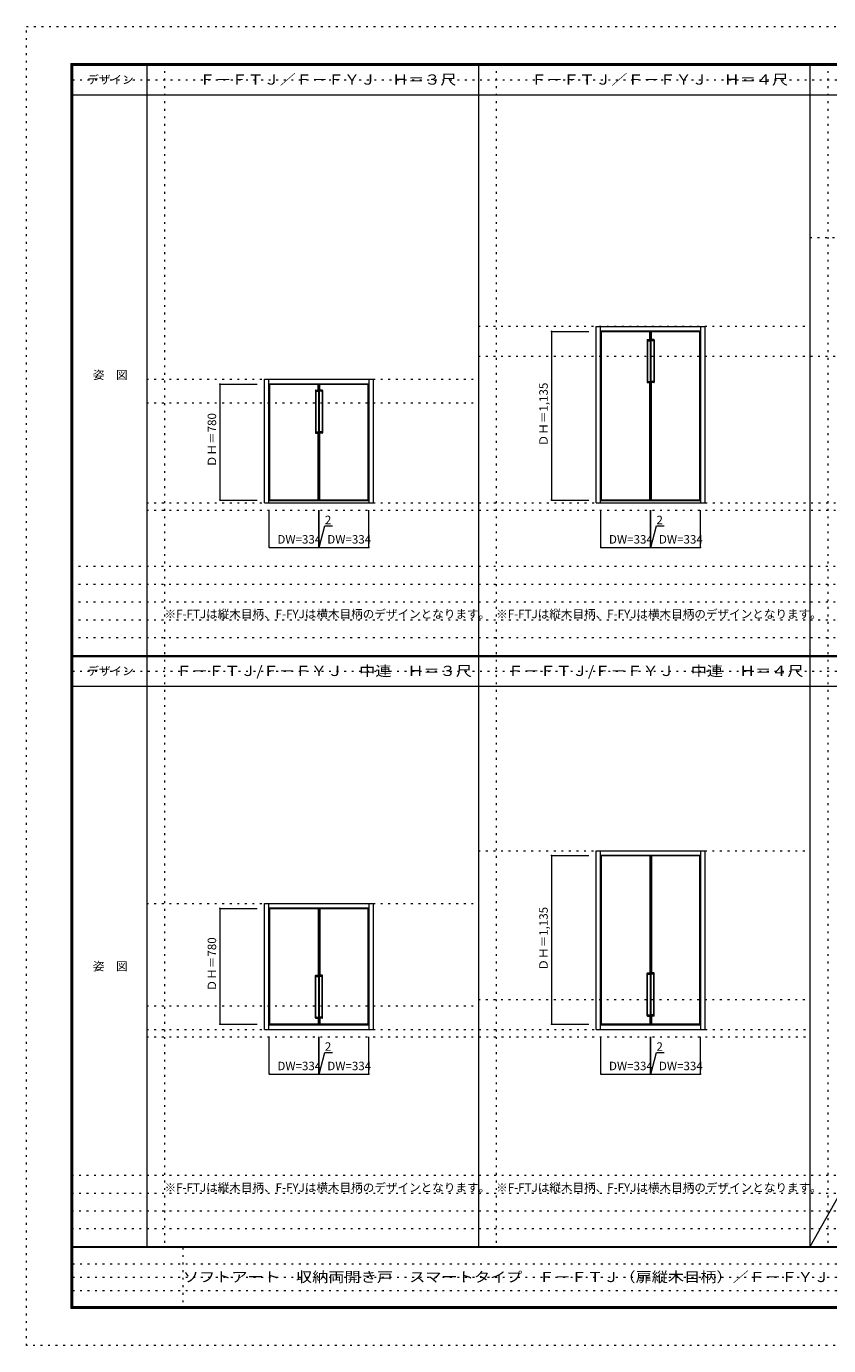
# Model space of a CAD drawing. Units: millimetres. Extents: x -6300 to 6000, y -4455 to 4425.
# Drawn here: x -6300 to -901, y -4455 to 4425 of the extents above; entities that cross this region are included whole.
import ezdxf

# ---------------------------------------------------------------- set-up
doc = ezdxf.new("R2010")
doc.units = ezdxf.units.MM
doc.header["$LTSCALE"] = 30
doc.linetypes.add('JWW_HOJO', pattern=[1.693333, -1.27, 0.423333])
for name, color, linetype in [('0-0_補助線', 7, 'Continuous'), ('0-2_扉', 7, 'Continuous'), ('0-3_仕上げ', 7, 'Continuous'), ('0-4_枠', 7, 'Continuous'), ('0-A_文字', 7, 'Continuous'), ('0-B_寸法', 7, 'Continuous'), ('F-0_補助線', 7, 'Continuous'), ('F-1_枠', 7, 'Continuous'), ('F-A_文字', 7, 'Continuous')]:
    doc.layers.add(name, color=color, linetype=linetype)
doc.styles.add('ＭＳ ゴシック', font='txt', dxfattribs={"height": 1})

msp = doc.modelspace()

# ---------------------------------------------------------------- linework, layer by layer
at = {"layer": '0-0_補助線', "color": 120, "linetype": 'JWW_HOJO', "lineweight": 5}
for p, q in [((-5370, 4175), (-5370, -3790)), ((-3138.4, 4175), (-3138.4, -3790)), ((-906.8, 4175), (-906.8, -3790)), ((-3258.4, 2205), (5700, 2205)), ((-5490, 1892), (-3258.4, 1892)), ((-5490, 1168), (5700, 1168)), ((-6000, 790.5), (5700, 790.5)), ((-6000, 670.5), (5700, 670.5)), ((-6000, 550.5), (5700, 550.5)), ((-6000, 430.5), (5700, 430.5)), ((-6000, 310.5), (5700, 310.5)), ((-3258.4, -2124.8), (-1026.8, -2124.8)), ((-5490, -2166.8), (-3258.4, -2166.8)), ((-5490, -2376.8), (-1026.8, -2376.8)), ((5700, -3310), (-6000, -3310)), ((5700, -3430), (-6000, -3430)), ((5700, -3550), (-6000, -3550)), ((5700, -3670), (-6000, -3670))]:
    msp.add_line(p, q, dxfattribs=at)
at = {"layer": '0-0_補助線', "color": 7, "linetype": 'JWW_HOJO', "lineweight": 9}
for p, q in [((-1026.8, 4165), (-1026.8, -3790)), ((-3258.4, 3965), (-3258.4, -3790)), ((-1026.8, 3004), (1204.8, 3004)), ((-3258.4, 2406), (-1026.8, 2406)), ((-5490, 2051), (-3258.4, 2051)), ((-5490, 1218), (5700, 1218)), ((-3258.4, -1123.8), (-1026.8, -1123.8)), ((-5490, -1478.8), (-3258.4, -1478.8)), ((-5490, -2326.8), (-1026.8, -2326.8))]:
    msp.add_line(p, q, dxfattribs=at)
at = {"layer": '0-2_扉', "color": 92, "linetype": 'Continuous', "lineweight": 13}
for p, q in [((-2099.8, 2372), (-2433.8, 2372)), ((-2433.8, 2372), (-2433.8, 1237)), ((-2099.8, 2372), (-2099.8, 1237)), ((-2097.8, 2372), (-2097.8, 1237)), ((-2097.8, 2372), (-1763.8, 2372)), ((-1763.8, 1237), (-1763.8, 2372)), ((-4331.4, 2017), (-4665.4, 2017)), ((-4665.4, 2017), (-4665.4, 1237)), ((-4331.4, 2017), (-4331.4, 1237)), ((-4329.4, 2017), (-4329.4, 1237)), ((-4329.4, 2017), (-3995.4, 2017)), ((-3995.4, 1237), (-3995.4, 2017)), ((-4331.4, 1237), (-4665.4, 1237)), ((-4329.4, 1237), (-3995.4, 1237)), ((-2099.8, 1237), (-2433.8, 1237)), ((-2097.8, 1237), (-1763.8, 1237)), ((-2099.8, -1156.8), (-2433.8, -1156.8)), ((-2433.8, -1156.8), (-2433.8, -2291.8)), ((-2099.8, -2291.8), (-2099.8, -1156.8)), ((-2097.8, -1156.8), (-1763.8, -1156.8)), ((-2097.8, -2291.8), (-2097.8, -1156.8)), ((-1763.8, -2291.8), (-1763.8, -1156.8)), ((-4331.4, -1511.8), (-4665.4, -1511.8)), ((-4665.4, -1511.8), (-4665.4, -2291.8)), ((-4331.4, -2291.8), (-4331.4, -1511.8)), ((-4329.4, -1511.8), (-3995.4, -1511.8)), ((-4329.4, -2291.8), (-4329.4, -1511.8)), ((-3995.4, -2291.8), (-3995.4, -1511.8)), ((-4331.4, -2291.8), (-4665.4, -2291.8)), ((-4329.4, -2291.8), (-3995.4, -2291.8)), ((-2099.8, -2291.8), (-2433.8, -2291.8)), ((-2097.8, -2291.8), (-1763.8, -2291.8))]:
    msp.add_line(p, q, dxfattribs=at)
at = {"layer": '0-3_仕上げ', "color": 7, "linetype": 'Continuous', "lineweight": 9}
for p, q in [((-2433.8, 1237), (-2433.8, 2372)), ((-2433.8, 2372), (-2099.8, 2372)), ((-2429.8, 1237), (-2429.8, 2372)), ((-2122.8, 2314), (-2122.8, 2030)), ((-2119.8, 2317), (-2099.8, 2317)), ((-2116.8, 2309), (-2102.8, 2309)), ((-2103.8, 2317), (-2103.8, 2372)), ((-2103.1, 2317), (-2103.1, 2312)), ((-2099.8, 1237), (-2099.8, 2372)), ((-2099.8, 2312), (-2099.8, 2313.5)), ((-2099.8, 2312), (-2099.8, 2313.5)), ((-1763.8, 2372), (-2097.8, 2372)), ((-2097.8, 1237), (-2097.8, 2372)), ((-2077.8, 2317), (-2097.8, 2317)), ((-2097.8, 2312), (-2097.8, 2313.5)), ((-2097.8, 2312), (-2097.8, 2313.5)), ((-2080.8, 2309), (-2094.8, 2309)), ((-2094.5, 2317), (-2094.5, 2312)), ((-2093.8, 2317), (-2093.8, 2372)), ((-2074.8, 2314), (-2074.8, 2030)), ((-1767.8, 1237), (-1767.8, 2372)), ((-1763.8, 1237), (-1763.8, 2372)), ((-2119.8, 2306), (-2119.8, 2038)), ((-2077.8, 2306), (-2077.8, 2038)), ((-4665.4, 1237), (-4665.4, 2017)), ((-4665.4, 2017), (-4331.4, 2017)), ((-4661.4, 1237), (-4661.4, 2017)), ((-4354.4, 1974), (-4354.4, 1690)), ((-4351.4, 1977), (-4331.4, 1977)), ((-4351.4, 1966), (-4351.4, 1698)), ((-4348.4, 1969), (-4334.4, 1969)), ((-4335.4, 1977), (-4335.4, 2017)), ((-4334.7, 1977), (-4334.7, 1972)), ((-4331.4, 1237), (-4331.4, 2017)), ((-4331.4, 1972), (-4331.4, 1973.5)), ((-4331.4, 1972), (-4331.4, 1973.5)), ((-3995.4, 2017), (-4329.4, 2017)), ((-4329.4, 1237), (-4329.4, 2017)), ((-4309.4, 1977), (-4329.4, 1977)), ((-4329.4, 1972), (-4329.4, 1973.5)), ((-4329.4, 1972), (-4329.4, 1973.5)), ((-4312.4, 1969), (-4326.4, 1969)), ((-4326.1, 1977), (-4326.1, 1972)), ((-4325.4, 1977), (-4325.4, 2017)), ((-4309.4, 1966), (-4309.4, 1698)), ((-4306.4, 1974), (-4306.4, 1690)), ((-3999.4, 1237), (-3999.4, 2017)), ((-3995.4, 1237), (-3995.4, 2017)), ((-2119.8, 2027), (-2099.8, 2027)), ((-2116.8, 2035), (-2102.8, 2035)), ((-2103.8, 1237), (-2103.8, 2027)), ((-2103.1, 2027), (-2103.1, 2032)), ((-2099.8, 2032), (-2099.8, 2030.5)), ((-2099.8, 2032), (-2099.8, 2030.5)), ((-2099.8, 2032), (-2099.8, 2030.5)), ((-2097.8, 2032), (-2097.8, 2030.5)), ((-2097.8, 2032), (-2097.8, 2030.5)), ((-2097.8, 2032), (-2097.8, 2030.5)), ((-2077.8, 2027), (-2097.8, 2027)), ((-2080.8, 2035), (-2094.8, 2035)), ((-2094.5, 2027), (-2094.5, 2032)), ((-2093.8, 1237), (-2093.8, 2027)), ((-4348.4, 1695), (-4334.4, 1695)), ((-4334.7, 1687), (-4334.7, 1692)), ((-4331.4, 1692), (-4331.4, 1690.5)), ((-4331.4, 1692), (-4331.4, 1690.5)), ((-4331.4, 1692), (-4331.4, 1690.5)), ((-4329.4, 1692), (-4329.4, 1690.5)), ((-4329.4, 1692), (-4329.4, 1690.5)), ((-4329.4, 1692), (-4329.4, 1690.5)), ((-4312.4, 1695), (-4326.4, 1695)), ((-4326.1, 1687), (-4326.1, 1692)), ((-4351.4, 1687), (-4331.4, 1687)), ((-4335.4, 1237), (-4335.4, 1687)), ((-4309.4, 1687), (-4329.4, 1687)), ((-4325.4, 1237), (-4325.4, 1687)), ((-4665.4, 1237), (-4331.4, 1237)), ((-3995.4, 1237), (-4329.4, 1237)), ((-2433.8, 1237), (-2099.8, 1237)), ((-1763.8, 1237), (-2097.8, 1237)), ((-2433.8, -2291.8), (-2433.8, -1156.8)), ((-2433.8, -1156.8), (-2099.8, -1156.8)), ((-2429.8, -2291.8), (-2429.8, -1156.8)), ((-2103.8, -1156.8), (-2103.8, -1946.8)), ((-2099.8, -1156.8), (-2099.8, -2291.8)), ((-1763.8, -1156.8), (-2097.8, -1156.8)), ((-2097.8, -1156.8), (-2097.8, -2291.8)), ((-2093.8, -1156.8), (-2093.8, -1946.8)), ((-1767.8, -2291.8), (-1767.8, -1156.8)), ((-1763.8, -2291.8), (-1763.8, -1156.8)), ((-4665.4, -2291.8), (-4665.4, -1511.8)), ((-4665.4, -1511.8), (-4331.4, -1511.8)), ((-4661.4, -2291.8), (-4661.4, -1511.8)), ((-4335.4, -1511.8), (-4335.4, -1961.8)), ((-4331.4, -1511.8), (-4331.4, -2291.8)), ((-3995.4, -1511.8), (-4329.4, -1511.8)), ((-4329.4, -1511.8), (-4329.4, -2291.8)), ((-4325.4, -1511.8), (-4325.4, -1961.8)), ((-3999.4, -2291.8), (-3999.4, -1511.8)), ((-3995.4, -2291.8), (-3995.4, -1511.8)), ((-2122.8, -2233.8), (-2122.8, -1949.8)), ((-2119.8, -1946.8), (-2099.8, -1946.8)), ((-2103.1, -1946.8), (-2103.1, -1951.8)), ((-2099.8, -1951.8), (-2099.8, -1950.3)), ((-2099.8, -1951.8), (-2099.8, -1950.3)), ((-2099.8, -1951.8), (-2099.8, -1950.3)), ((-2077.8, -1946.8), (-2097.8, -1946.8)), ((-2097.8, -1951.8), (-2097.8, -1950.3)), ((-2097.8, -1951.8), (-2097.8, -1950.3)), ((-2097.8, -1951.8), (-2097.8, -1950.3)), ((-2094.5, -1946.8), (-2094.5, -1951.8)), ((-2074.8, -2233.8), (-2074.8, -1949.8)), ((-4354.4, -2248.8), (-4354.4, -1964.8)), ((-4351.4, -1961.8), (-4331.4, -1961.8)), ((-4351.4, -2240.8), (-4351.4, -1972.8)), ((-4348.4, -1969.8), (-4334.4, -1969.8)), ((-4334.7, -1961.8), (-4334.7, -1966.8)), ((-4331.4, -1966.8), (-4331.4, -1965.3)), ((-4331.4, -1966.8), (-4331.4, -1965.3)), ((-4331.4, -1966.8), (-4331.4, -1965.3)), ((-4309.4, -1961.8), (-4329.4, -1961.8)), ((-4329.4, -1966.8), (-4329.4, -1965.3)), ((-4329.4, -1966.8), (-4329.4, -1965.3)), ((-4329.4, -1966.8), (-4329.4, -1965.3)), ((-4312.4, -1969.8), (-4326.4, -1969.8)), ((-4326.1, -1961.8), (-4326.1, -1966.8)), ((-4309.4, -2240.8), (-4309.4, -1972.8)), ((-4306.4, -2248.8), (-4306.4, -1964.8)), ((-2119.8, -2225.8), (-2119.8, -1957.8)), ((-2116.8, -1954.8), (-2102.8, -1954.8)), ((-2080.8, -1954.8), (-2094.8, -1954.8)), ((-2077.8, -2225.8), (-2077.8, -1957.8)), ((-4665.4, -2291.8), (-4331.4, -2291.8)), ((-4351.4, -2251.8), (-4331.4, -2251.8)), ((-4348.4, -2243.8), (-4334.4, -2243.8)), ((-4335.4, -2251.8), (-4335.4, -2291.8)), ((-4334.7, -2251.8), (-4334.7, -2246.8)), ((-4331.4, -2246.8), (-4331.4, -2248.3)), ((-4331.4, -2246.8), (-4331.4, -2248.3)), ((-4329.4, -2246.8), (-4329.4, -2248.3)), ((-4329.4, -2246.8), (-4329.4, -2248.3)), ((-4309.4, -2251.8), (-4329.4, -2251.8)), ((-3995.4, -2291.8), (-4329.4, -2291.8)), ((-4312.4, -2243.8), (-4326.4, -2243.8)), ((-4326.1, -2251.8), (-4326.1, -2246.8)), ((-4325.4, -2251.8), (-4325.4, -2291.8)), ((-2433.8, -2291.8), (-2099.8, -2291.8)), ((-2119.8, -2236.8), (-2099.8, -2236.8)), ((-2116.8, -2228.8), (-2102.8, -2228.8)), ((-2103.8, -2236.8), (-2103.8, -2291.8)), ((-2103.1, -2236.8), (-2103.1, -2231.8)), ((-2099.8, -2231.8), (-2099.8, -2233.3)), ((-2099.8, -2231.8), (-2099.8, -2233.3)), ((-2097.8, -2231.8), (-2097.8, -2233.3)), ((-2097.8, -2231.8), (-2097.8, -2233.3)), ((-2077.8, -2236.8), (-2097.8, -2236.8)), ((-1763.8, -2291.8), (-2097.8, -2291.8)), ((-2080.8, -2228.8), (-2094.8, -2228.8)), ((-2094.5, -2236.8), (-2094.5, -2231.8)), ((-2093.8, -2236.8), (-2093.8, -2291.8))]:
    msp.add_line(p, q, dxfattribs=at)
for centre, start, end in [((-2119.8, 2314), 90, 180), ((-2116.8, 2306), 90, 180), ((-2102.8, 2312), 270, 0), ((-2094.8, 2312), 180, 270), ((-2080.8, 2306), 0, 90), ((-2077.8, 2314), 0, 90), ((-4351.4, 1974), 90, 180), ((-4348.4, 1966), 90, 180), ((-4334.4, 1972), 270, 0), ((-4326.4, 1972), 180, 270), ((-4312.4, 1966), 0, 90), ((-4309.4, 1974), 0, 90), ((-2119.8, 2030), 180, 270), ((-2116.8, 2038), 180, 270), ((-2102.8, 2032), 0, 90), ((-2094.8, 2032), 90, 180), ((-2080.8, 2038), 270, 0), ((-2077.8, 2030), 270, 0), ((-4351.4, 1690), 180, 270), ((-4348.4, 1698), 180, 270), ((-4334.4, 1692), 0, 90), ((-4326.4, 1692), 90, 180), ((-4312.4, 1698), 270, 0), ((-4309.4, 1690), 270, 0), ((-2119.8, -1949.8), 90, 180), ((-2102.8, -1951.8), 270, 0), ((-2094.8, -1951.8), 180, 270), ((-2077.8, -1949.8), 0, 90), ((-4351.4, -1964.8), 90, 180), ((-4348.4, -1972.8), 90, 180), ((-4334.4, -1966.8), 270, 0), ((-4326.4, -1966.8), 180, 270), ((-4312.4, -1972.8), 0, 90), ((-4309.4, -1964.8), 0, 90), ((-2116.8, -1957.8), 90, 180), ((-2080.8, -1957.8), 0, 90), ((-4351.4, -2248.8), 180, 270), ((-4348.4, -2240.8), 180, 270), ((-4334.4, -2246.8), 0, 90), ((-4326.4, -2246.8), 90, 180), ((-4312.4, -2240.8), 270, 0), ((-4309.4, -2248.8), 270, 0), ((-2119.8, -2233.8), 180, 270), ((-2116.8, -2225.8), 180, 270), ((-2102.8, -2231.8), 0, 90), ((-2094.8, -2231.8), 90, 180), ((-2080.8, -2225.8), 270, 0), ((-2077.8, -2233.8), 270, 0)]:
    msp.add_arc(centre, 3, start, end, dxfattribs=at)
at = {"layer": '0-4_枠', "color": 92, "linetype": 'Continuous', "lineweight": 13}
for p, q in [((-2465.8, 1218), (-2465.8, 2405)), ((-2465.8, 2405), (-1731.8, 2405)), ((-2435.8, 1218), (-2435.8, 2405)), ((-1761.8, 1218), (-1761.8, 2405)), ((-1731.8, 1218), (-1731.8, 2405)), ((-2435.8, 2375), (-1761.8, 2375)), ((-4697.4, 1218), (-4697.4, 2050)), ((-4697.4, 2050), (-3963.4, 2050)), ((-4667.4, 1218), (-4667.4, 2050)), ((-3993.4, 1218), (-3993.4, 2050)), ((-3963.4, 1218), (-3963.4, 2050)), ((-4667.4, 2020), (-3993.4, 2020)), ((-4697.4, 1218), (-3963.4, 1218)), ((-4667.4, 1233), (-3993.4, 1233)), ((-2465.8, 1218), (-1731.8, 1218)), ((-2435.8, 1233), (-1761.8, 1233)), ((-2465.8, -1123.8), (-1731.8, -1123.8)), ((-2465.8, -2326.8), (-2465.8, -1123.8)), ((-2435.8, -2326.8), (-2435.8, -1123.8)), ((-2435.8, -1153.8), (-1761.8, -1153.8)), ((-1761.8, -2326.8), (-1761.8, -1123.8)), ((-1731.8, -2326.8), (-1731.8, -1123.8)), ((-4697.4, -1478.8), (-3963.4, -1478.8)), ((-4697.4, -2326.8), (-4697.4, -1478.8)), ((-4667.4, -2326.8), (-4667.4, -1478.8)), ((-4667.4, -1508.8), (-3993.4, -1508.8)), ((-3993.4, -2326.8), (-3993.4, -1478.8)), ((-3963.4, -2326.8), (-3963.4, -1478.8)), ((-4667.4, -2296.8), (-3993.4, -2296.8)), ((-2435.8, -2296.8), (-1761.8, -2296.8)), ((-4697.4, -2326.8), (-3963.4, -2326.8)), ((-2465.8, -2326.8), (-1731.8, -2326.8))]:
    msp.add_line(p, q, dxfattribs=at)
at = {"layer": '0-B_寸法', "color": 120, "linetype": 'Continuous', "lineweight": 5}
for p, q in [((-2765.8, 2372), (-2765.8, 1237)), ((-2765.8, 2372), (-2515.8, 2372)), ((-4997.4, 2017), (-4997.4, 1237)), ((-4997.4, 2017), (-4747.4, 2017)), ((-4997.4, 1237), (-4747.4, 1237)), ((-4665.4, 918), (-4665.4, 1168)), ((-4331.4, 918), (-4331.4, 1168)), ((-4329.4, 918), (-4329.4, 1168)), ((-3995.4, 918), (-3995.4, 1168)), ((-2765.8, 1237), (-2515.8, 1237)), ((-2433.8, 918), (-2433.8, 1168)), ((-2099.8, 918), (-2099.8, 1168)), ((-2097.8, 918), (-2097.8, 1168)), ((-1763.8, 918), (-1763.8, 1168)), ((-4330.4, 918), (-4291.4, 1063.5)), ((-4291.4, 1063.5), (-4239.5, 1063.5)), ((-2098.8, 918), (-2059.8, 1063.5)), ((-2059.8, 1063.5), (-2007.9, 1063.5)), ((-4665.4, 918), (-4331.4, 918)), ((-4331.4, 918), (-4329.4, 918)), ((-4329.4, 918), (-3995.4, 918)), ((-2433.8, 918), (-2099.8, 918)), ((-2099.8, 918), (-2097.8, 918)), ((-2097.8, 918), (-1763.8, 918)), ((-2765.8, -1156.8), (-2765.8, -2291.8)), ((-2765.8, -1156.8), (-2515.8, -1156.8)), ((-4997.4, -1511.8), (-4997.4, -2291.8)), ((-4997.4, -1511.8), (-4747.4, -1511.8)), ((-4997.4, -2291.8), (-4747.4, -2291.8)), ((-2765.8, -2291.8), (-2515.8, -2291.8)), ((-4665.4, -2626.8), (-4665.4, -2376.8)), ((-4331.4, -2626.8), (-4331.4, -2376.8)), ((-4329.4, -2626.8), (-4329.4, -2376.8)), ((-3995.4, -2626.8), (-3995.4, -2376.8)), ((-2433.8, -2626.8), (-2433.8, -2376.8)), ((-2099.8, -2626.8), (-2099.8, -2376.8)), ((-2097.8, -2626.8), (-2097.8, -2376.8)), ((-1763.8, -2626.8), (-1763.8, -2376.8)), ((-4330.4, -2626.8), (-4291.4, -2481.3)), ((-4291.4, -2481.3), (-4239.5, -2481.3)), ((-2098.8, -2626.8), (-2059.8, -2481.3)), ((-2059.8, -2481.3), (-2007.9, -2481.3)), ((-4665.4, -2626.8), (-4331.4, -2626.8)), ((-4331.4, -2626.8), (-4329.4, -2626.8)), ((-4329.4, -2626.8), (-3995.4, -2626.8)), ((-2433.8, -2626.8), (-2099.8, -2626.8)), ((-2099.8, -2626.8), (-2097.8, -2626.8)), ((-2097.8, -2626.8), (-1763.8, -2626.8))]:
    msp.add_line(p, q, dxfattribs=at)
at = {"layer": '0-B_寸法', "color": 7, "linetype": 'Continuous', "lineweight": 9, "const_width": 6}
for points in [[(-2762.8, 2372, 0.414214), (-2765.8, 2375, 0.414214), (-2768.8, 2372, 0.414214), (-2765.8, 2369, 0.414214)], [(-4994.4, 2017, 0.414214), (-4997.4, 2020, 0.414214), (-5000.4, 2017, 0.414214), (-4997.4, 2014, 0.414214)], [(-4994.4, 1237, 0.414214), (-4997.4, 1240, 0.414214), (-5000.4, 1237, 0.414214), (-4997.4, 1234, 0.414214)], [(-2762.8, 1237, 0.414214), (-2765.8, 1240, 0.414214), (-2768.8, 1237, 0.414214), (-2765.8, 1234, 0.414214)], [(-4662.4, 918, 0.414214), (-4665.4, 921, 0.414214), (-4668.4, 918, 0.414214), (-4665.4, 915, 0.414214)], [(-4328.4, 918, 0.414214), (-4331.4, 921, 0.414214), (-4334.4, 918, 0.414214), (-4331.4, 915, 0.414214)], [(-4326.4, 918, 0.414214), (-4329.4, 921, 0.414214), (-4332.4, 918, 0.414214), (-4329.4, 915, 0.414214)], [(-3992.4, 918, 0.414214), (-3995.4, 921, 0.414214), (-3998.4, 918, 0.414214), (-3995.4, 915, 0.414214)], [(-2430.8, 918, 0.414214), (-2433.8, 921, 0.414214), (-2436.8, 918, 0.414214), (-2433.8, 915, 0.414214)], [(-2096.8, 918, 0.414214), (-2099.8, 921, 0.414214), (-2102.8, 918, 0.414214), (-2099.8, 915, 0.414214)], [(-2094.8, 918, 0.414214), (-2097.8, 921, 0.414214), (-2100.8, 918, 0.414214), (-2097.8, 915, 0.414214)], [(-1760.8, 918, 0.414214), (-1763.8, 921, 0.414214), (-1766.8, 918, 0.414214), (-1763.8, 915, 0.414214)], [(-2762.8, -1156.8, 0.414214), (-2765.8, -1153.8, 0.414214), (-2768.8, -1156.8, 0.414214), (-2765.8, -1159.8, 0.414214)], [(-4994.4, -1511.8, 0.414214), (-4997.4, -1508.8, 0.414214), (-5000.4, -1511.8, 0.414214), (-4997.4, -1514.8, 0.414214)], [(-4994.4, -2291.8, 0.414214), (-4997.4, -2288.8, 0.414214), (-5000.4, -2291.8, 0.414214), (-4997.4, -2294.8, 0.414214)], [(-2762.8, -2291.8, 0.414214), (-2765.8, -2288.8, 0.414214), (-2768.8, -2291.8, 0.414214), (-2765.8, -2294.8, 0.414214)], [(-4662.4, -2626.8, 0.414214), (-4665.4, -2623.8, 0.414214), (-4668.4, -2626.8, 0.414214), (-4665.4, -2629.8, 0.414214)], [(-4328.4, -2626.8, 0.414214), (-4331.4, -2623.8, 0.414214), (-4334.4, -2626.8, 0.414214), (-4331.4, -2629.8, 0.414214)], [(-4326.4, -2626.8, 0.414214), (-4329.4, -2623.8, 0.414214), (-4332.4, -2626.8, 0.414214), (-4329.4, -2629.8, 0.414214)], [(-3992.4, -2626.8, 0.414214), (-3995.4, -2623.8, 0.414214), (-3998.4, -2626.8, 0.414214), (-3995.4, -2629.8, 0.414214)], [(-2430.8, -2626.8, 0.414214), (-2433.8, -2623.8, 0.414214), (-2436.8, -2626.8, 0.414214), (-2433.8, -2629.8, 0.414214)], [(-2096.8, -2626.8, 0.414214), (-2099.8, -2623.8, 0.414214), (-2102.8, -2626.8, 0.414214), (-2099.8, -2629.8, 0.414214)], [(-2094.8, -2626.8, 0.414214), (-2097.8, -2623.8, 0.414214), (-2100.8, -2626.8, 0.414214), (-2097.8, -2629.8, 0.414214)], [(-1760.8, -2626.8, 0.414214), (-1763.8, -2623.8, 0.414214), (-1766.8, -2626.8, 0.414214), (-1763.8, -2629.8, 0.414214)]]:
    msp.add_lwpolyline(points, format="xyb", close=True, dxfattribs=at)
at = {"layer": 'F-0_補助線', "color": 120, "linetype": 'JWW_HOJO', "lineweight": 5}
for p, q in [((-6300, -4455), (-6300, 4425)), ((-6300, 4425), (6000, 4425)), ((6000, -4455), (-6300, -4455))]:
    msp.add_line(p, q, dxfattribs=at)
at = {"layer": 'F-0_補助線', "color": 200, "linetype": 'JWW_HOJO', "lineweight": 20}
for p, q in [((-5990, 4065), (5690, 4065)), ((-5990, 84.5), (5690, 84.5))]:
    msp.add_line(p, q, dxfattribs=at)
at = {"layer": 'F-0_補助線', "color": 7, "linetype": 'JWW_HOJO', "lineweight": 9}
for p, q in [((-5247.5, -3795), (-5247.5, -4205)), ((-5990, -3905), (-150, -3905)), ((-5990, -3995), (-150, -3995)), ((-5990, -4085), (-150, -4085))]:
    msp.add_line(p, q, dxfattribs=at)
at = {"layer": 'F-1_枠', "color": 200, "linetype": 'Continuous', "lineweight": 20}
for p, q in [((-6000, 4175), (5700, 4175)), ((-6000, 4175), (-6000, -4205)), ((-5995, 4175), (-5995, -4205)), ((-5990, 4175), (-5990, -4205)), ((-5490, 4175), (-5490, -3790)), ((-3258.4, 4175), (-3258.4, -3790)), ((-6000, 4170), (5700, 4170)), ((-6000, 4165), (5700, 4165)), ((-1026.8, 4165), (-1026.8, -3790)), ((-6000, 3965), (5700, 3965)), ((-5990, 190.5), (5690, 190.5)), ((-5990, 187.5), (5690, 187.5)), ((-5990, 184.5), (5690, 184.5)), ((-5990, -15.5), (5690, -15.5)), ((5700, -3790), (-6000, -3790)), ((5700, -3795), (-6000, -3795)), ((5700, -4195), (-6000, -4195)), ((5700, -4200), (-6000, -4200)), ((5700, -4205), (-6000, -4205))]:
    msp.add_line(p, q, dxfattribs=at)
at = {"layer": 'F-A_文字', "color": 7, "linetype": 'Continuous', "lineweight": 9}
msp.add_line((1204.8, 184.5), (-1026.8, -3790), dxfattribs=at)

# ---------------------------------------------------------------- texts
at = {"layer": '0-A_文字', "color": 7, "linetype": 'Continuous', "lineweight": 9, "style": 'ＭＳ ゴシック'}
for s, width, p in [('Ｆ－ＦＴＪ／Ｆ－ＦＹＪ\u3000Ｈ＝３尺', 1.15625, (-5136.6, 4032.7)), ('Ｆ－ＦＴＪ／Ｆ－ＦＹＪ\u3000Ｈ＝４尺', 1.15625, (-2905, 4032.7)), ('Ｆ－ＦＴＪ/Ｆ－ＦＹＪ\u3000中連\u3000Ｈ＝３尺', 1.157658, (-5294.1, 52.2)), ('Ｆ－ＦＴＪ/Ｆ－ＦＹＪ\u3000中連\u3000Ｈ＝４尺', 1.157658, (-3062.5, 52.2))]:
    msp.add_text(s, height=68.58, dxfattribs=dict(at, width=width)).set_placement(p)
for p in [(-5370, 441.1), (-3138.4, 441.1), (-5370, -3419.4), (-3138.4, -3419.4)]:
    msp.add_text('※F-FTJは縦木目柄、F-FYJは横木目柄のデザインとなります。', height=57.15, dxfattribs=at).set_placement(p)
at = {"layer": '0-B_寸法', "color": 7, "linetype": 'Continuous', "lineweight": 70, "style": 'ＭＳ ゴシック'}
for s, p in [('ＤＨ＝1,135', (-2791.4, 1598.3)), ('ＤＨ＝780', (-5023, 1458.3)), ('ＤＨ＝1,135', (-2791.4, -1930.5)), ('ＤＨ＝780', (-5023, -2070.5))]:
    msp.add_text(s, height=57.15, rotation=90, dxfattribs=at).set_placement(p)
for s, height, p in [('2', 57.2, (-4291.4, 1074)), ('2', 57.2, (-2059.8, 1074)), ('DW=334', 57.15, (-4610.9, 943.6)), ('DW=334', 57.15, (-4274.9, 943.6)), ('DW=334', 57.15, (-2379.3, 943.6)), ('DW=334', 57.15, (-2043.3, 943.6)), ('2', 57.2, (-4291.4, -2470.7)), ('2', 57.2, (-2059.8, -2470.7)), ('DW=334', 57.15, (-4610.9, -2601.2)), ('DW=334', 57.15, (-4274.9, -2601.2)), ('DW=334', 57.15, (-2379.3, -2601.2)), ('DW=334', 57.15, (-2043.3, -2601.2))]:
    msp.add_text(s, height=height, dxfattribs=at).set_placement(p)
at = {"layer": 'F-A_文字', "color": 7, "linetype": 'Continuous', "lineweight": 9, "style": 'ＭＳ ゴシック'}
for s, p in [('デザイン', (-5890, 4038.1)), ('姿\u3000図', (-5852.5, 2050.8)), ('デザイン', (-5890, 57.6)), ('姿\u3000図', (-5852.5, -1929.7))]:
    msp.add_text(s, height=57.15, dxfattribs=at).set_placement(p)
at = {"layer": 'F-A_文字', "color": 7, "linetype": 'Continuous', "lineweight": 0, "style": 'ＭＳ ゴシック', "width": 1.163121}
msp.add_text('ソフトアート\u3000収納両開き戸\u3000スマートタイプ\u3000Ｆ－ＦＴＪ（扉縦木目柄）／Ｆ－ＦＹＪ（扉横木目柄）', height=68.58, dxfattribs=at).set_placement((-5247.5, -4027.3))

doc.saveas('drawing.dxf')
